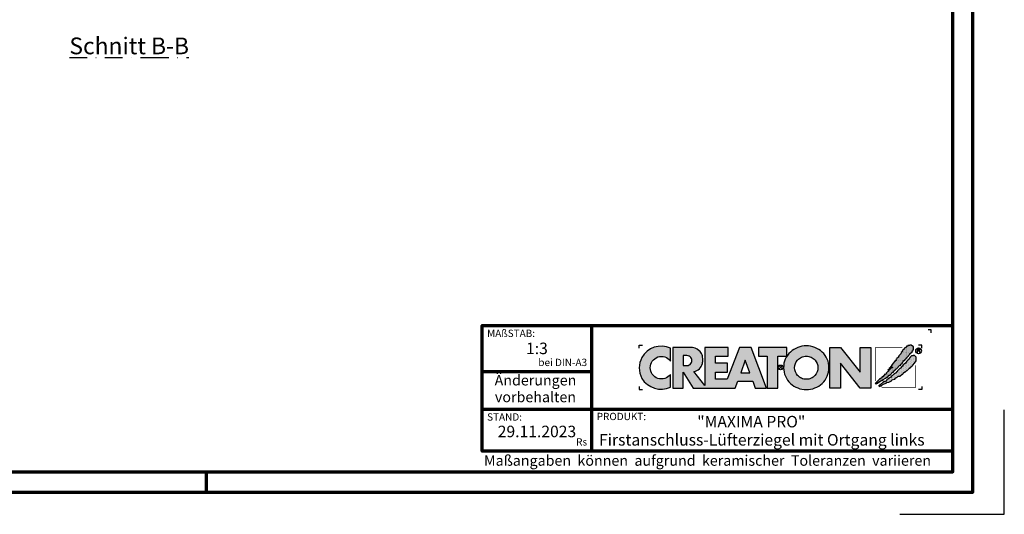
# Model space of a CAD drawing. Units: millimetres. Extents: x -439 to 1238, y -16 to 875.
# Drawn here: x 532 to 1238, y -16 to 339 of the extents above; entities that cross this region are included whole.
import ezdxf
from ezdxf.enums import TextEntityAlignment as Align

# ---------------------------------------------------------------- set-up
doc = ezdxf.new("R2010")
doc.units = ezdxf.units.MM
doc.linetypes.add('STRICHPUNKT', pattern=[25.4, 12.7, -6.35, 0, -6.35])
for name, color, linetype in [('CREATON-Schnitt', 160, 'STRICHPUNKT'), ('CREATON_Logo', 7, 'Continuous'), ('CREATON_Logo Füllung blau', 140, 'Continuous'), ('CREATON_Logo Füllung rot', 10, 'Continuous'), ('CREATON_Logo Rahmen', 7, 'Continuous')]:
    doc.layers.add(name, color=color, linetype=linetype)
doc.layers.add('CREATON_PAPIER', color=4, linetype='Continuous', lineweight=70)
doc.layers.add('CREATON_PAPIER-Dateiname', color=251, linetype='Continuous', lineweight=70)
doc.layers.add('hilfslinie', color=6, linetype='Continuous', plot=False)
doc.styles.add('ARIAL', font='arial.ttf')

# ---------------------------------------------------------------- blocks, each defined once
blk = doc.blocks.new('CREATON_DIN-A3')
blk.add_lwpolyline([(13.00000000000002, 292), (13, 5), (415, 5), (415, 292)], close=True)
at = {"layer": 'CREATON_PAPIER', "color": 2}
blk.add_line((230, 5), (230, 0), dxfattribs=at)
blk.add_lwpolyline([(0, 0), (420, 0), (420, 297), (1.819345455539301e-14, 297)], close=True, dxfattribs=at)
blk = doc.blocks.new('CREATON-Logo_2018', base_point=(0, 8.881784197001252e-16))
at = {"layer": 'CREATON_Logo'}
h = blk.add_hatch(color=0, dxfattribs=at)
edge = h.paths.add_edge_path()
edge.add_arc((-19.03381303713055, -0.1422566458807739), 3.517114010984641, 64.75109654654334, 150.9192176259693)
edge.add_arc((-18.80416596706478, -0.0902616954335782), 3.695877597762478, 153.3547675937694, 206.6452324062306)
edge.add_arc((-18.99017691118955, 0.1894012891933357), 3.670212628211883, 211.8568549262029, 293.3825944773917)
edge.add_line((-17.53358302610885, -3.179395972476097), (-17.53358302610857, -1.141277952765445))
edge.add_arc((-19.01991315977772, 0.0637498043735103), 1.913444318951631, 253.6057498640581, 320.96692426607683, ccw=False)
edge.add_arc((-18.94916867106325, -0.05873691894526001), 1.818792045451014, 109.6230177351527, 250.3769822648474, ccw=False)
edge.add_arc((-19.00545675309679, -0.1186199318542005), 1.857733909644026, 37.59947478727548, 107.3669915752948, ccw=False)
edge.add_line((-17.53358302610917, 1.014853936766007), (-17.53358302610885, 3.038843931009919))
h = blk.add_hatch(color=0, dxfattribs=at)
h.dxf.hatch_style = 1
edge = h.paths.add_edge_path()
edge.add_line((-2.223489111805474, -3.308273004515601), (-4.682209273227727, 3.191778915876562))
edge.add_line((-4.682209273227727, 3.191778915876562), (-6.54023785586935, 3.191778915876562))
edge.add_line((-6.54023785586935, 3.191778915876562), (-8.487459456891457, -1.879515518685788))
edge.add_line((-8.487459456891457, -1.879515518685788), (-10.37113890252328, -1.879515518685788))
edge.add_line((-10.37113890252328, -1.879515518685788), (-10.37113890252328, -0.7561991363935148))
edge.add_line((-10.37113890252328, -0.7561991363935148), (-8.477052610560975, -0.7561991363935148))
edge.add_line((-8.477052610560975, -0.7561991363935148), (-8.477052610560975, 0.6704535502501914))
edge.add_line((-8.477052610560975, 0.6704535502501914), (-10.37113890252328, 0.6704535502501914))
edge.add_line((-10.37113890252328, 0.6704535502501914), (-10.37113890252328, 1.762109640722675))
edge.add_line((-10.37113890252328, 1.762109640722675), (-8.365251866289455, 1.762109640722675))
edge.add_line((-8.365251866289455, 1.762109640722675), (-8.365251866289455, 3.191778915876562))
edge.add_line((-8.365251866289455, 3.191778915876562), (-12.07431144937328, 3.191778915876562))
edge.add_line((-12.07431144937328, 3.191778915876562), (-12.07431144937328, -2.883186695830001))
edge.add_line((-12.07431144937328, -2.883186695830001), (-13.80122487167128, -0.6369084285652589))
edge.add_arc((-14.04862906429293, 0.9743309561559222), 1.630123059588895, 278.7295293886252, 346.9779205637213)
edge.add_arc((-14.62902711380675, 1.210969854539449), 2.251128387760352, 344.437631394649, 360.6862218687588)
edge.add_arc((-14.92921436942427, 1.182389157932507), 2.551758716829551, 1.24719519645554, 18.74510130029237)
edge.add_arc((-13.92984998078457, 1.531640558987813), 1.493198778456596, 18.37780891703691, 48.51033615775043)
edge.add_arc((-14.44546666183174, 0.8321689372520891), 2.360005432313919, 50.38379370187873, 88.95109776855713)
edge.add_line((-14.4022649335443, 3.191778915876562), (-17.17012287596603, 3.191778915876562))
edge.add_line((-17.17012287596603, 3.191778915876562), (-17.17012287596603, -3.308273004515601))
edge.add_line((-17.17012287596603, -3.308273004515601), (-15.49976356868976, -3.308273004515601))
edge.add_line((-15.49976356868976, -3.308273004515601), (-15.49976356868976, -0.7811802078868011))
edge.add_line((-15.49976356868976, -0.7811802078868011), (-13.92454815979706, -3.308273004515601))
edge.add_line((-13.92454815979706, -3.308273004515601), (-7.231086077078832, -3.308273004515601))
edge.add_line((-7.231086077078832, -3.308273004515601), (-6.822041535985814, -2.173007207282036))
edge.add_line((-6.822041535985814, -2.173007207282036), (-4.431415543663778, -2.173007207282036))
edge.add_line((-4.431415543663778, -2.173007207282036), (-4.029559380218664, -3.308273004515601))
edge.add_line((-4.029559380218664, -3.308273004515601), (-2.223489111805474, -3.308273004515601))
edge = h.paths.add_edge_path(flags=16)
edge.add_arc((-15.08901751251575, 1.644707145993284), 1.365743932420399, 268.9330143210604, 284.6982968886385)
edge.add_arc((-14.91746710162222, 1.125749768422876), 0.8209571881353831, 282.3064194040332, 308.1819604688485)
edge.add_arc((-14.97329340648529, 1.091198427617394), 0.8308730210727469, 312.6854949716733, 407.2255188989375)
edge.add_arc((-14.93213185360789, 1.021510502623576), 0.8575854576883944, 52.41309505535241, 77.22420357901457)
edge.add_arc((-15.08447734898825, 0.574796642134427), 1.327862881168024, 75.07535670621775, 91.29337379529242)
edge.add_line((-15.11444949030499, 1.902321218904565), (-15.49976356868976, 1.902321218904565))
edge.add_line((-15.49976356868976, 1.902321218904565), (-15.49976356868976, 0.2792000228156484))
edge.add_line((-15.49976356868976, 0.2792000228156484), (-15.11444949030499, 0.2792000228156484))
h.paths.add_polyline_path([(-6.354339428540875, -0.8749426873217159), (-4.890898449928198, -0.8749426873217159), (-5.616132469090402, 1.173883364981795)], flags=16)
h = blk.add_hatch(color=0, dxfattribs=at)
h.dxf.hatch_style = 1
h.paths.add_polyline_path([(-3.529110440382624, 1.765367480251858), (-2.106837376603547, 1.765367480251858), (-2.106837376603547, -3.308273004515601), (-0.4158015845233329, -3.308273004515601), (-0.4158015845233329, 1.765367480251858), (0.9838027894780055, 1.765367480251858), (0.9838027894780836, 3.191778915876562), (-3.529110440382624, 3.191778915876562)])
h = blk.add_hatch(color=0, dxfattribs=at)
h.dxf.hatch_style = 1
edge = h.paths.add_edge_path()
edge.add_arc((4.094461703950339, -0.2727645025406256), 3.704235788514484, 89.9240035026262, 132.962871857151)
edge.add_arc((3.776547409447335, -0.007628452374325523), 3.293953818684828, 132.0591767028998, 180.811250943404)
edge.add_arc((3.98811671735373, -0.02643506792435102), 3.505303436412614, 180.4549138019041, 226.3806773609797)
edge.add_arc((4.112516884518953, 0.2599359134897665), 3.799958638827107, 228.0017604597311, 269.8018456634117)
edge.add_arc((4.088828077774879, 0.2461806239888746), 3.78619531379505, 270.159604192989, 312.1330631723265)
edge.add_arc((4.221700656713077, -0.02876259310351603), 3.494218570105771, 313.5418998704105, 359.5818092845441)
edge.add_arc((4.383696161706325, -0.02442328745923805), 3.332263626118003, 359.4868702665198, 407.6427020871765)
edge.add_arc((4.104288217010206, -0.2727645025406256), 3.704235788514484, 47.03712814284904, 90.07599649737378)
edge = h.paths.add_edge_path(flags=16)
edge.add_arc((4.110931321548582, -0.07733861733079728), 1.871131056446845, 66.11623905771881, 90.35386881265919, ccw=False)
edge.add_arc((4.042267539963117, -0.163228246267211), 1.977664957004487, 42.572384595546225, 65.3047566076084, ccw=False)
edge.add_arc((4.126284091178896, -0.04032143253421905), 1.832953480122212, -0.43589310372868795, 41.51976726184961, ccw=False)
edge.add_arc((3.906966766301043, 0.04735889474088562), 2.054732429318175, 319.6409346302836, 357.16505507021077, ccw=False)
edge.add_arc((4.076394679373924, -0.07199385459967655), 1.848433535453149, 295.37483956299855, 319.05909787154326, ccw=False)
edge.add_arc((4.110931321548582, -0.03119335514077548), 1.871131056446845, 269.6461311873408, 293.8837609422812, ccw=False)
edge.add_arc((4.087818599411962, -0.03119335514077548), 1.871131056446845, 246.11623905771881, 270.3538688126592, ccw=False)
edge.add_arc((4.190821859025876, 0.04992972263366013), 1.987958174849459, 222.11497453436, 244.3481201758008, ccw=False)
edge.add_arc((4.200939090917879, -0.0005498176872055227), 1.962109122374819, 181.5687681660111, 220.8232828526124, ccw=False)
edge.add_arc((4.072465829781649, -0.04032143253421905), 1.832953480122212, 138.4802327381504, 180.4358931037287, ccw=False)
edge.add_arc((4.156482380997428, -0.163228246267211), 1.977664957004487, 114.6952433923916, 137.4276154044538, ccw=False)
edge.add_arc((4.087818599411962, -0.07733861733079728), 1.871131056446845, 89.64613118734081, 113.88376094228121, ccw=False)
blk.add_hatch(color=0, dxfattribs=at).paths.add_polyline_path([(9.555831094184867, -3.308273004515601), (7.851803346255309, -3.308273004515601), (7.851803346255309, 3.191778915876562), (9.571780046830572, 3.191778915876562), (12.66898947098935, -0.7892491008560212), (12.66898947098935, 3.191778915876562), (14.35705908980754, 3.191778915876562), (14.35705908980754, -3.308273004515601), (12.67422914906766, -3.308273004515601), (9.555831094184867, 0.6786824996357597)])
h = blk.add_hatch(dxfattribs=at)
h.set_pattern_fill('DOTS', color=256, scale=2.385094429025925, angle=90)
h.set_pattern_definition([(90, (-8.234136220908134, -10.02642171035409), (-0.1490684018141203, 0.07453420090706019), [0, -0.1490684018141203])])
h.paths.add_polyline_path([(15.12150925884573, -2.521616615355927), (15.15488512893361, -2.643935078310743), (15.25501036664474, -2.632815286637448), (15.27726015585258, -2.543856198702424), (15.34401070975223, -2.566096536598006), (15.37738657983986, -2.510496823682682), (15.52201258224281, -2.510496823682682), (15.52201258224281, -2.410417944074569), (15.70001326845757, -2.410417944074569), (15.70001326845757, -2.265859897773519), (15.82238948165261, -2.265859897773519), (16.15614106487422, -2.043462555210634), (16.34526783196874, -2.043462555210634), (16.34526783196874, -1.910024300582786), (16.70127039067404, -1.720986333039614), (16.92377184158033, -1.55418870339206), (17.02389707929171, -1.55418870339206), (17.31314908409762, -1.220592689547824), (17.39102453260096, -1.220592689547824), (17.4800248757084, -1.1316336016128), (17.55790032421179, -1.120513809939591), (17.60240108890331, -1.009315138658191), (17.73590219670236, -0.9425963886189548), (17.76927688051413, -0.820277171115019), (17.94727875300472, -0.753558421075776), (18.00290441230039, -0.753558421075776), (18.00290441230039, -0.63123995812101), (18.20315488772295, -0.4533217822510407), (18.25878054701845, -0.3532429026428074), (18.35890578472983, -0.3532429026428074), (18.35890578472983, -0.242044231361457), (18.45903220871691, -0.242044231361457), (18.9930354536371, 0.3250681621696545), (19.09316069134832, 0.3139483704963668), (19.13766145603984, 0.4029074584314758), (19.14878635064399, 0.4918665463664569), (19.40466367163791, 0.736503472275662), (19.40466367163791, 0.8143427685374478), (19.52703869855717, 0.9477810231652954), (19.59378925245653, 0.9255414398188053), (19.60491414706047, 1.081219277793186), (19.68279078183987, 1.081219277793186), (19.8607914680546, 1.2257773240942), (19.8496665734507, 1.292496828682862), (19.927542021954, 1.292496828682862), (19.96091670576578, 1.3814559166178), (20.04991823514911, 1.392575708291095), (20.06104312975305, 1.53713375459211), (20.1500434728605, 1.53713375459211), (20.16116836746448, 1.603853259180515), (20.35029513455891, 1.80401026384789), (20.42817058306229, 1.826250601743436), (20.45042037227013, 1.959688856371248), (20.60617126927702, 2.104246902672299), (20.60617126927702, 2.215445573953866), (20.68404671778053, 2.215445573953866), (20.79529803637153, 2.259924740646647), (20.79529803637153, 2.348883828581717), (21.00667459267405, 2.526802004451643), (21.00667459267405, 2.693599634099155), (21.10679983038527, 2.682479842425949), (21.10679983038527, 2.782558722034183), (21.16242548968098, 2.782558722034183), (21.16242548968098, 3.29407215719909), (20.7841731417676, 3.527589291435175), (20.60617126927702, 3.527589291435175), (20.60617126927702, 3.460870541395896), (20.39479471297462, 3.460870541395896), (20.35029513455891, 3.460870541395896), (20.2724196860554, 3.460870541395896), (20.2724196860554, 3.383031245134117), (20.10554270816877, 3.383031245134117), (20.10554270816877, 3.316311740545541), (19.99429257585365, 3.316311740545541), (19.99429257585365, 3.216233615486566), (19.90529223274617, 3.138394319224951), (19.80516580875897, 3.138394319224951), (19.68279078183987, 3.004956064596894), (19.70504057104771, 2.927116768335279), (19.38241269615418, 2.626880129510583), (19.42691346084579, 2.549041587798059), (19.23778669375131, 2.360003620254965), (19.22666179914737, 2.271044532319849), (19.15991124524793, 2.237685157300359), (19.17103732612768, 2.148726069365332), (18.82615966202627, 1.859609976763136), (18.85953434583805, 1.77065088882807), (18.78165889733454, 1.737291513808533), (18.78165889733454, 1.648332425873467), (18.50353178713275, 1.403695499964177), (18.48128199792491, 1.303616620356029), (18.38115676021353, 1.24801690744074), (18.40340654942144, 1.114578652812885), (18.28103033622633, 1.092339069466395), (18.25878054701845, 0.9700206065118353), (18.19202999311905, 0.9144216481455958), (18.08077986080373, 0.9589008148385476), (18.10302965001161, 0.8143427685374478), (17.96952854221276, 0.7142638889292146), (17.96952854221276, 0.6475443843405957), (17.91390288291709, 0.6364245926675567), (17.88052819910531, 0.4918665463664569), (17.76927688051413, 0.5252259213859931), (17.7581519859102, 0.3695480834117761), (17.66915164280296, 0.3250681621696545), (17.65802674819898, 0.2583494121303334), (17.49115095658816, 0.08043123626039961), (17.52452564039997, 0.002592694547755237), (17.3242739787016, -0.1642056896489335), (17.33539887330545, -0.2309244396881622), (17.09064763319112, -0.4310821989045861), (17.16852308169467, -0.4422019905777956), (17.31314908409762, -0.3310033192964807), (17.35764984878918, -0.242044231361457), (17.44665019189646, -0.1753254813221288), (17.56902640509153, -0.1308455600800995), (17.61352598350725, -0.1197257684068473), (17.62465087811119, 0.04707186124074259), (17.80374479860662, 0.08267390496562133), (17.82532332610086, -0.0296461006684039), (17.64690185359509, -0.1419661063024291), (17.1796479762986, -0.5756402452056433), (17.1796479762986, -0.6757191248139618), (17.07952273858722, -0.6645993331407096), (16.83477149847305, -0.931475842396412), (16.85702128768089, -1.020434930331443), (16.73464507448586, -1.064914851573522), (16.6901454960701, -1.042674513677897), (16.27851727806917, -1.498588990476729), (16.16726595947816, -1.476349407130239), (16.16726595947816, -1.587548078411838), (16.06714072176677, -1.598667870085047), (16.06714072176677, -1.720986333039614), (15.96701548405539, -1.720986333039614), (15.86688906006836, -1.821065212647762), (15.77788871696088, -1.821065212647762), (15.78901361156482, -1.921144092256031), (15.70001326845757, -1.932263883929276), (15.41076126365167, -2.232500522753813), (15.42188615825557, -2.310339064466258), (15.32176092054435, -2.321458856139496), (15.13263415344988, -2.499377032009643), (15.15488512893361, -2.610575703291)])
h = blk.add_hatch(dxfattribs=at)
h.set_pattern_fill('DOTS', color=256, scale=4.443037974683544, angle=90)
h.set_pattern_definition([(90, (-8.234136220908134, -10.02642171035409), (-0.2776898734177215, 0.1388449367088608), [0, -0.2776898734177215])])
h.paths.add_polyline_path([(15.71405333790953, -2.859004244929177), (15.70292844330563, -3.025801874576724), (15.88093031579621, -2.981322707883773), (15.92542989421192, -2.936843541190991), (16.05893100201094, -2.925723749517711), (16.14793134511842, -2.814525078236183), (16.50393390382373, -2.636606902366249), (16.84881156792509, -2.514288439411696), (16.9155621218245, -2.414209559803377), (17.2715646805298, -2.369730393110596), (17.64981702844314, -2.147333050547718), (17.70544268773865, -2.002775004246618), (18.19494516796715, -1.869335995069515), (18.37294704045773, -1.680298782075591), (18.53982283206856, -1.635818860833591), (18.74007449376697, -1.424542064493049), (19.0070755230891, -1.391181934924179), (19.3519531871905, -1.079826258975568), (19.48545429498952, -1.057585921079986), (19.51882897880129, -0.9352674581253835), (19.81920706448698, -0.7128701155624624), (19.91933230219821, -0.7239899072357572), (20.09733298841288, -0.5127131108952154), (20.18633451779623, -0.5127131108952154), (20.219709201608, -0.3903946479406057), (20.28645975550761, -0.3903946479406057), (20.55346197110547, -0.1123975924624103), (20.66471210342075, -0.1123975924624103), (20.66471210342075, -0.01231871285433339), (20.98733997831432, 0.2323182130550778), (21.05408934593791, 0.3657564676829326), (21.35446743162352, 0.6771128981806287), (21.58809377713375, 1.066307870391133), (21.58809377713375, 1.644540810144453), (21.32109156153593, 1.900297527727152), (21.14309087532117, 1.900297527727152), (21.09859011062943, 1.83357877768788), (20.85383887051526, 1.855818361034129), (20.65358720881685, 1.611181435124959), (20.46446044172233, 1.388784092562081), (20.47558652260217, 1.310944796300302), (20.31983443931934, 1.221985708365357), (20.10845906929272, 0.9884685741293184), (19.88595643211058, 0.6882326898539093), (19.68570595668793, 0.5214343056572277), (19.55220484888896, 0.3991158427024191), (19.41870374108995, 0.2211984213818328), (19.41870374108995, 0.1433591251200044), (19.29632752789504, 0.1322393334468019), (19.10720194707621, -0.1235173841356909), (19.07382607698855, -0.1902368887241819), (19.01820160396889, -0.201356680397434), (18.63994806977986, -0.5571922775881601), (18.58432359676008, -0.7017503238892102), (18.45082248896124, -0.7795896201510386), (18.41744661887344, -0.7573500368045911), (18.39519682966557, -0.8574289164126965), (18.21719614345084, -1.00198696271396), (18.10594482485987, -1.013106754386999), (18.01694448175243, -1.11318563399531), (18.01694448175243, -1.202144721930341), (17.95019392785298, -1.202144721930341), (17.7610671607583, -1.368942351577767), (17.63869213383925, -1.457901439512791), (17.62756723923527, -1.557980319120904), (17.5608166853357, -1.591339694140603), (17.47181515595257, -1.580219902467358), (17.29381446973788, -1.73589774044166), (17.10468770264332, -1.891576332965296), (17.03793714874375, -1.980534666351072), (16.97118778112016, -1.958295083004582), (16.65968480083062, -2.280771305175572), (16.57068445772313, -2.258531721829111), (16.31480832300506, -2.436449143149868), (16.22580679362176, -2.458689481045449), (16.09230687209857, -2.647726694039501), (16.01443023731937, -2.647726694039501), (15.81417976189681, -2.859004244929177), (15.71405333790953, -2.847884453255925), (15.72517823251351, -2.981322707883773)])
at = {"layer": 'CREATON_Logo Füllung blau'}
blk.add_hatch(color=256, dxfattribs=at).paths.add_polyline_path([(15.12150925884573, -2.521616615355927), (15.15488512893361, -2.643935078310736), (15.25501036664474, -2.632815286637448), (15.27726015585258, -2.543856198702424), (15.34401070975223, -2.566096536598006), (15.37738657983986, -2.510496823682682), (15.52201258224281, -2.510496823682682), (15.52201258224281, -2.410417944074569), (15.70001326845757, -2.410417944074569), (15.70001326845757, -2.265859897773519), (15.82238948165261, -2.265859897773519), (16.15614106487422, -2.043462555210634), (16.34526783196874, -2.043462555210634), (16.34526783196874, -1.910024300582786), (16.70127039067404, -1.720986333039614), (16.92377184158033, -1.55418870339206), (17.02389707929171, -1.55418870339206), (17.31314908409762, -1.220592689547824), (17.39102453260096, -1.220592689547824), (17.4800248757084, -1.1316336016128), (17.55790032421179, -1.120513809939591), (17.60240108890331, -1.009315138658191), (17.73590219670236, -0.9425963886189548), (17.76927688051413, -0.820277171115019), (17.94727875300472, -0.753558421075776), (18.00290441230039, -0.753558421075776), (18.00290441230039, -0.63123995812101), (18.20315488772295, -0.4533217822510407), (18.25878054701845, -0.3532429026428074), (18.35890578472983, -0.3532429026428074), (18.35890578472983, -0.242044231361457), (18.45903220871691, -0.242044231361457), (18.9930354536371, 0.3250681621696545), (19.09316069134832, 0.3139483704963668), (19.13766145603984, 0.4029074584314758), (19.14878635064399, 0.4918665463664569), (19.40466367163791, 0.736503472275662), (19.40466367163791, 0.8143427685374478), (19.52703869855717, 0.9477810231652954), (19.59378925245653, 0.9255414398188053), (19.60491414706047, 1.081219277793186), (19.68279078183987, 1.081219277793186), (19.8607914680546, 1.2257773240942), (19.8496665734507, 1.292496828682862), (19.927542021954, 1.292496828682862), (19.96091670576578, 1.3814559166178), (20.04991823514911, 1.392575708291095), (20.06104312975305, 1.53713375459211), (20.1500434728605, 1.53713375459211), (20.16116836746448, 1.603853259180515), (20.35029513455891, 1.80401026384789), (20.42817058306229, 1.826250601743436), (20.45042037227013, 1.959688856371248), (20.60617126927702, 2.104246902672299), (20.60617126927702, 2.215445573953866), (20.68404671778053, 2.215445573953866), (20.79529803637153, 2.259924740646647), (20.79529803637153, 2.348883828581713), (21.00667459267405, 2.526802004451643), (21.00667459267405, 2.693599634099155), (21.10679983038527, 2.682479842425949), (21.10679983038527, 2.782558722034183), (21.16242548968098, 2.782558722034183), (21.16242548968098, 3.29407215719909), (20.7841731417676, 3.527589291435175), (20.60617126927702, 3.527589291435175), (20.60617126927702, 3.460870541395896), (20.39479471297462, 3.460870541395896), (20.35029513455891, 3.460870541395896), (20.2724196860554, 3.460870541395896), (20.2724196860554, 3.383031245134117), (20.10554270816877, 3.383031245134117), (20.10554270816877, 3.316311740545541), (19.99429257585365, 3.316311740545541), (19.99429257585365, 3.216233615486566), (19.90529223274617, 3.138394319224951), (19.80516580875897, 3.138394319224951), (19.68279078183987, 3.004956064596894), (19.70504057104771, 2.927116768335279), (19.38241269615418, 2.626880129510583), (19.42691346084579, 2.549041587798059), (19.23778669375131, 2.360003620254962), (19.22666179914737, 2.271044532319849), (19.15991124524793, 2.237685157300359), (19.17103732612768, 2.148726069365332), (18.82615966202627, 1.859609976763136), (18.85953434583805, 1.77065088882807), (18.78165889733454, 1.737291513808533), (18.78165889733454, 1.648332425873467), (18.50353178713275, 1.403695499964177), (18.48128199792491, 1.303616620356029), (18.38115676021353, 1.24801690744074), (18.40340654942144, 1.114578652812885), (18.28103033622633, 1.092339069466395), (18.25878054701845, 0.9700206065118353), (18.19202999311905, 0.9144216481455958), (18.08077986080373, 0.9589008148385476), (18.10302965001161, 0.8143427685374478), (17.96952854221276, 0.7142638889292146), (17.96952854221276, 0.6475443843405957), (17.91390288291709, 0.6364245926675567), (17.88052819910531, 0.4918665463664569), (17.76927688051413, 0.5252259213859931), (17.7581519859102, 0.3695480834117761), (17.66915164280296, 0.3250681621696545), (17.65802674819898, 0.2583494121303334), (17.49115095658816, 0.08043123626039961), (17.52452564039997, 0.002592694547755237), (17.3242739787016, -0.1642056896489335), (17.33539887330545, -0.2309244396881622), (17.09064763319112, -0.4310821989045861), (17.16852308169467, -0.4422019905777956), (17.31314908409762, -0.3310033192964807), (17.35764984878918, -0.242044231361457), (17.44665019189646, -0.1753254813221288), (17.56902640509153, -0.1308455600800995), (17.61352598350725, -0.1197257684068473), (17.62465087811119, 0.04707186124074259), (17.80374479860662, 0.08267390496562133), (17.82532332610086, -0.0296461006684039), (17.64690185359509, -0.1419661063024291), (17.1796479762986, -0.5756402452056433), (17.1796479762986, -0.6757191248139618), (17.07952273858722, -0.6645993331407096), (16.83477149847305, -0.931475842396412), (16.85702128768089, -1.020434930331443), (16.73464507448586, -1.064914851573522), (16.6901454960701, -1.042674513677897), (16.27851727806917, -1.498588990476729), (16.16726595947816, -1.476349407130239), (16.16726595947816, -1.587548078411838), (16.06714072176677, -1.598667870085047), (16.06714072176677, -1.720986333039614), (15.96701548405539, -1.720986333039614), (15.86688906006836, -1.821065212647762), (15.77788871696088, -1.821065212647762), (15.78901361156482, -1.921144092256031), (15.70001326845757, -1.932263883929276), (15.41076126365167, -2.232500522753813), (15.42188615825557, -2.310339064466258), (15.32176092054435, -2.32145885613951), (15.13263415344988, -2.499377032009643), (15.15488512893361, -2.610575703290993)])
at = {"layer": 'CREATON_Logo Füllung rot'}
blk.add_hatch(color=256, dxfattribs=at).paths.add_polyline_path([(15.71405333790953, -2.859004244929177), (15.70292844330563, -3.025801874576724), (15.88093031579621, -2.98132270788378), (15.92542989421192, -2.936843541190991), (16.05893100201094, -2.925723749517711), (16.14793134511842, -2.814525078236183), (16.50393390382373, -2.636606902366249), (16.84881156792509, -2.514288439411696), (16.9155621218245, -2.414209559803377), (17.2715646805298, -2.369730393110596), (17.64981702844314, -2.147333050547718), (17.70544268773865, -2.002775004246618), (18.19494516796715, -1.869335995069515), (18.37294704045773, -1.680298782075591), (18.53982283206856, -1.635818860833591), (18.74007449376697, -1.424542064493049), (19.0070755230891, -1.391181934924179), (19.3519531871905, -1.079826258975568), (19.48545429498952, -1.057585921079986), (19.51882897880129, -0.9352674581253835), (19.81920706448698, -0.7128701155624624), (19.91933230219821, -0.7239899072357572), (20.09733298841288, -0.5127131108952154), (20.18633451779623, -0.5127131108952154), (20.219709201608, -0.3903946479406057), (20.28645975550761, -0.3903946479406057), (20.55346197110547, -0.1123975924624103), (20.66471210342075, -0.1123975924624103), (20.66471210342075, -0.01231871285433339), (20.98733997831432, 0.2323182130550778), (21.05408934593791, 0.3657564676829326), (21.35446743162352, 0.6771128981806287), (21.58809377713375, 1.066307870391133), (21.58809377713375, 1.644540810144453), (21.32109156153593, 1.900297527727152), (21.14309087532117, 1.900297527727152), (21.09859011062943, 1.83357877768788), (20.85383887051526, 1.855818361034129), (20.65358720881685, 1.611181435124959), (20.46446044172233, 1.388784092562081), (20.47558652260217, 1.310944796300302), (20.31983443931934, 1.221985708365357), (20.10845906929272, 0.9884685741293184), (19.88595643211058, 0.6882326898539093), (19.68570595668793, 0.5214343056572277), (19.55220484888896, 0.3991158427024191), (19.41870374108995, 0.2211984213818328), (19.41870374108995, 0.1433591251200044), (19.29632752789504, 0.1322393334468019), (19.10720194707621, -0.1235173841356909), (19.07382607698855, -0.1902368887241819), (19.01820160396889, -0.201356680397434), (18.63994806977986, -0.5571922775881601), (18.58432359676008, -0.7017503238892102), (18.45082248896124, -0.7795896201510386), (18.41744661887344, -0.7573500368045911), (18.39519682966557, -0.8574289164126965), (18.21719614345084, -1.00198696271396), (18.10594482485987, -1.013106754386999), (18.01694448175243, -1.11318563399531), (18.01694448175243, -1.202144721930341), (17.95019392785298, -1.202144721930341), (17.7610671607583, -1.368942351577767), (17.63869213383925, -1.457901439512791), (17.62756723923527, -1.557980319120904), (17.5608166853357, -1.591339694140603), (17.47181515595257, -1.580219902467358), (17.29381446973788, -1.73589774044166), (17.10468770264332, -1.89157633296531), (17.03793714874375, -1.980534666351072), (16.97118778112016, -1.958295083004582), (16.65968480083062, -2.280771305175565), (16.57068445772313, -2.258531721829111), (16.31480832300506, -2.436449143149868), (16.22580679362176, -2.458689481045449), (16.09230687209857, -2.647726694039501), (16.01443023731937, -2.647726694039501), (15.81417976189681, -2.859004244929177), (15.71405333790953, -2.847884453255925), (15.72517823251351, -2.98132270788378)])
at = {"layer": 'CREATON_Logo', "color": 3, "const_width": 0.1}
for points in [[(19.41297684912567, 3.130246672404401), (15.11398012806856, 3.130246672404401), (15.11398012806856, -2.186952476514615)], [(21.46996131362039, 0.3014485388941255), (21.46996131362039, -3.24480457094901), (16.10298970604427, -3.24480457094901)]]:
    blk.add_lwpolyline(points, dxfattribs=at)
at = {"layer": 'CREATON_Logo'}
for points in [[(15.12150925884573, -2.521616615355927), (15.15488512893361, -2.643935078310743), (15.25501036664474, -2.632815286637448), (15.27726015585258, -2.543856198702424), (15.34401070975223, -2.566096536598006), (15.37738657983986, -2.510496823682682), (15.52201258224281, -2.510496823682682), (15.52201258224281, -2.410417944074569), (15.70001326845757, -2.410417944074569), (15.70001326845757, -2.265859897773519), (15.82238948165261, -2.265859897773519), (16.15614106487422, -2.043462555210634), (16.34526783196874, -2.043462555210634), (16.34526783196874, -1.910024300582786), (16.70127039067404, -1.720986333039614), (16.92377184158033, -1.55418870339206), (17.02389707929171, -1.55418870339206), (17.31314908409762, -1.220592689547824), (17.39102453260096, -1.220592689547824), (17.4800248757084, -1.1316336016128), (17.55790032421179, -1.120513809939591), (17.60240108890331, -1.009315138658191), (17.73590219670236, -0.9425963886189548), (17.76927688051413, -0.820277171115019), (17.94727875300472, -0.753558421075776), (18.00290441230039, -0.753558421075776), (18.00290441230039, -0.63123995812101), (18.20315488772295, -0.4533217822510407), (18.25878054701845, -0.3532429026428074), (18.35890578472983, -0.3532429026428074), (18.35890578472983, -0.242044231361457), (18.45903220871691, -0.242044231361457), (18.9930354536371, 0.3250681621696545), (19.09316069134832, 0.3139483704963668), (19.13766145603984, 0.4029074584314758), (19.14878635064399, 0.4918665463664569), (19.40466367163791, 0.736503472275662), (19.40466367163791, 0.8143427685374478), (19.52703869855717, 0.9477810231652954), (19.59378925245653, 0.9255414398188053), (19.60491414706047, 1.081219277793186), (19.68279078183987, 1.081219277793186), (19.8607914680546, 1.2257773240942), (19.8496665734507, 1.292496828682862), (19.927542021954, 1.292496828682862), (19.96091670576578, 1.3814559166178), (20.04991823514911, 1.392575708291095), (20.06104312975305, 1.53713375459211), (20.1500434728605, 1.53713375459211), (20.16116836746448, 1.603853259180515), (20.35029513455891, 1.80401026384789), (20.42817058306229, 1.826250601743436), (20.45042037227013, 1.959688856371248), (20.60617126927702, 2.104246902672299), (20.60617126927702, 2.215445573953866), (20.68404671778053, 2.215445573953866), (20.79529803637153, 2.259924740646647), (20.79529803637153, 2.348883828581717), (21.00667459267405, 2.526802004451643), (21.00667459267405, 2.693599634099155), (21.10679983038527, 2.682479842425949), (21.10679983038527, 2.782558722034183), (21.16242548968098, 2.782558722034183), (21.16242548968098, 3.29407215719909), (20.7841731417676, 3.527589291435175), (20.60617126927702, 3.527589291435175), (20.60617126927702, 3.460870541395896), (20.39479471297462, 3.460870541395896), (20.35029513455891, 3.460870541395896), (20.2724196860554, 3.460870541395896), (20.2724196860554, 3.383031245134117), (20.10554270816877, 3.383031245134117), (20.10554270816877, 3.316311740545541), (19.99429257585365, 3.316311740545541), (19.99429257585365, 3.216233615486566), (19.90529223274617, 3.138394319224951), (19.80516580875897, 3.138394319224951), (19.68279078183987, 3.004956064596894), (19.70504057104771, 2.927116768335279), (19.38241269615418, 2.626880129510583), (19.42691346084579, 2.549041587798059), (19.23778669375131, 2.360003620254965), (19.22666179914737, 2.271044532319849), (19.15991124524793, 2.237685157300359), (19.17103732612768, 2.148726069365332), (18.82615966202627, 1.859609976763136), (18.85953434583805, 1.77065088882807), (18.78165889733454, 1.737291513808533), (18.78165889733454, 1.648332425873467), (18.50353178713275, 1.403695499964177), (18.48128199792491, 1.303616620356029), (18.38115676021353, 1.24801690744074), (18.40340654942144, 1.114578652812885), (18.28103033622633, 1.092339069466395), (18.25878054701845, 0.9700206065118353), (18.19202999311905, 0.9144216481455958), (18.08077986080373, 0.9589008148385476), (18.10302965001161, 0.8143427685374478), (17.96952854221276, 0.7142638889292146), (17.96952854221276, 0.6475443843405957), (17.91390288291709, 0.6364245926675567), (17.88052819910531, 0.4918665463664569), (17.76927688051413, 0.5252259213859931), (17.7581519859102, 0.3695480834117761), (17.66915164280296, 0.3250681621696545), (17.65802674819898, 0.2583494121303334), (17.49115095658816, 0.08043123626039961), (17.52452564039997, 0.002592694547755237), (17.3242739787016, -0.1642056896489335), (17.33539887330545, -0.2309244396881622), (17.09064763319112, -0.4310821989045861), (17.16852308169467, -0.4422019905777956), (17.31314908409762, -0.3310033192964807), (17.35764984878918, -0.242044231361457), (17.44665019189646, -0.1753254813221288), (17.56902640509153, -0.1308455600800995), (17.61352598350725, -0.1197257684068473), (17.62465087811119, 0.04707186124074259), (17.80374479860662, 0.08267390496562133), (17.82532332610086, -0.0296461006684039), (17.64690185359509, -0.1419661063024291), (17.1796479762986, -0.5756402452056433), (17.1796479762986, -0.6757191248139618), (17.07952273858722, -0.6645993331407096), (16.83477149847305, -0.931475842396412), (16.85702128768089, -1.020434930331443), (16.73464507448586, -1.064914851573522), (16.6901454960701, -1.042674513677897), (16.27851727806917, -1.498588990476729), (16.16726595947816, -1.476349407130239), (16.16726595947816, -1.587548078411838), (16.06714072176677, -1.598667870085047), (16.06714072176677, -1.720986333039614), (15.96701548405539, -1.720986333039614), (15.86688906006836, -1.821065212647762), (15.77788871696088, -1.821065212647762), (15.78901361156482, -1.921144092256031), (15.70001326845757, -1.932263883929276), (15.41076126365167, -2.232500522753813), (15.42188615825557, -2.310339064466258), (15.32176092054435, -2.321458856139496), (15.13263415344988, -2.499377032009643), (15.15488512893361, -2.610575703291)], [(15.71405333790953, -2.859004244929177), (15.70292844330563, -3.025801874576724), (15.88093031579621, -2.981322707883773), (15.92542989421192, -2.936843541190991), (16.05893100201094, -2.925723749517711), (16.14793134511842, -2.814525078236183), (16.50393390382373, -2.636606902366249), (16.84881156792509, -2.514288439411696), (16.9155621218245, -2.414209559803377), (17.2715646805298, -2.369730393110596), (17.64981702844314, -2.147333050547718), (17.70544268773865, -2.002775004246618), (18.19494516796715, -1.869335995069515), (18.37294704045773, -1.680298782075591), (18.53982283206856, -1.635818860833591), (18.74007449376697, -1.424542064493049), (19.0070755230891, -1.391181934924179), (19.3519531871905, -1.079826258975568), (19.48545429498952, -1.057585921079986), (19.51882897880129, -0.9352674581253835), (19.81920706448698, -0.7128701155624624), (19.91933230219821, -0.7239899072357572), (20.09733298841288, -0.5127131108952154), (20.18633451779623, -0.5127131108952154), (20.219709201608, -0.3903946479406057), (20.28645975550761, -0.3903946479406057), (20.55346197110547, -0.1123975924624103), (20.66471210342075, -0.1123975924624103), (20.66471210342075, -0.01231871285433339), (20.98733997831432, 0.2323182130550778), (21.05408934593791, 0.3657564676829326), (21.35446743162352, 0.6771128981806287), (21.58809377713375, 1.066307870391133), (21.58809377713375, 1.644540810144453), (21.32109156153593, 1.900297527727152), (21.14309087532117, 1.900297527727152), (21.09859011062943, 1.83357877768788), (20.85383887051526, 1.855818361034129), (20.65358720881685, 1.611181435124959), (20.46446044172233, 1.388784092562081), (20.47558652260217, 1.310944796300302), (20.31983443931934, 1.221985708365357), (20.10845906929272, 0.9884685741293184), (19.88595643211058, 0.6882326898539093), (19.68570595668793, 0.5214343056572277), (19.55220484888896, 0.3991158427024191), (19.41870374108995, 0.2211984213818328), (19.41870374108995, 0.1433591251200044), (19.29632752789504, 0.1322393334468019), (19.10720194707621, -0.1235173841356909), (19.07382607698855, -0.1902368887241819), (19.01820160396889, -0.201356680397434), (18.63994806977986, -0.5571922775881601), (18.58432359676008, -0.7017503238892102), (18.45082248896124, -0.7795896201510386), (18.41744661887344, -0.7573500368045911), (18.39519682966557, -0.8574289164126965), (18.21719614345084, -1.00198696271396), (18.10594482485987, -1.013106754386999), (18.01694448175243, -1.11318563399531), (18.01694448175243, -1.202144721930341), (17.95019392785298, -1.202144721930341), (17.7610671607583, -1.368942351577767), (17.63869213383925, -1.457901439512791), (17.62756723923527, -1.557980319120904), (17.5608166853357, -1.591339694140603), (17.47181515595257, -1.580219902467358), (17.29381446973788, -1.73589774044166), (17.10468770264332, -1.891576332965296), (17.03793714874375, -1.980534666351072), (16.97118778112016, -1.958295083004582), (16.65968480083062, -2.280771305175572), (16.57068445772313, -2.258531721829111), (16.31480832300506, -2.436449143149868), (16.22580679362176, -2.458689481045449), (16.09230687209857, -2.647726694039501), (16.01443023731937, -2.647726694039501), (15.81417976189681, -2.859004244929177), (15.71405333790953, -2.847884453255925), (15.72517823251351, -2.981322707883773)]]:
    blk.add_lwpolyline(points, close=True, dxfattribs=at)
at = {"layer": 'CREATON_Logo', "color": 1}
blk.add_lwpolyline([(21.83982613789334, 2.392818210015041), (21.83982613789334, 2.887295999747853), (22.09893747230058, 2.887295999747853, -0.4390240729005881), (22.18580297934639, 2.800380522041846), (22.18580297934639, 2.781868173224294), (22.18580297934639, 2.763355824406742, -0.4124848459096685), (22.09893747230058, 2.676440346700734), (21.83982613789334, 2.676440346700734), (22.00116155504426, 2.676440346700734), (22.17733977576916, 2.38200916367206)], format="xyb", dxfattribs=at)
blk.add_circle((21.99332742449717, 2.642513427428821), 0.4648779367813562, dxfattribs=at)
at = {"layer": 'CREATON_Logo Füllung blau'}
blk.add_lwpolyline([(15.12150925884573, -2.521616615355927), (15.15488512893361, -2.643935078310736), (15.25501036664474, -2.632815286637448), (15.27726015585258, -2.543856198702424), (15.34401070975223, -2.566096536598006), (15.37738657983986, -2.510496823682682), (15.52201258224281, -2.510496823682682), (15.52201258224281, -2.410417944074569), (15.70001326845757, -2.410417944074569), (15.70001326845757, -2.265859897773519), (15.82238948165261, -2.265859897773519), (16.15614106487422, -2.043462555210634), (16.34526783196874, -2.043462555210634), (16.34526783196874, -1.910024300582786), (16.70127039067404, -1.720986333039614), (16.92377184158033, -1.55418870339206), (17.02389707929171, -1.55418870339206), (17.31314908409762, -1.220592689547824), (17.39102453260096, -1.220592689547824), (17.4800248757084, -1.1316336016128), (17.55790032421179, -1.120513809939591), (17.60240108890331, -1.009315138658191), (17.73590219670236, -0.9425963886189548), (17.76927688051413, -0.820277171115019), (17.94727875300472, -0.753558421075776), (18.00290441230039, -0.753558421075776), (18.00290441230039, -0.63123995812101), (18.20315488772295, -0.4533217822510407), (18.25878054701845, -0.3532429026428074), (18.35890578472983, -0.3532429026428074), (18.35890578472983, -0.242044231361457), (18.45903220871691, -0.242044231361457), (18.9930354536371, 0.3250681621696545), (19.09316069134832, 0.3139483704963668), (19.13766145603984, 0.4029074584314758), (19.14878635064399, 0.4918665463664569), (19.40466367163791, 0.736503472275662), (19.40466367163791, 0.8143427685374478), (19.52703869855717, 0.9477810231652954), (19.59378925245653, 0.9255414398188053), (19.60491414706047, 1.081219277793186), (19.68279078183987, 1.081219277793186), (19.8607914680546, 1.2257773240942), (19.8496665734507, 1.292496828682862), (19.927542021954, 1.292496828682862), (19.96091670576578, 1.3814559166178), (20.04991823514911, 1.392575708291095), (20.06104312975305, 1.53713375459211), (20.1500434728605, 1.53713375459211), (20.16116836746448, 1.603853259180515), (20.35029513455891, 1.80401026384789), (20.42817058306229, 1.826250601743436), (20.45042037227013, 1.959688856371248), (20.60617126927702, 2.104246902672299), (20.60617126927702, 2.215445573953866), (20.68404671778053, 2.215445573953866), (20.79529803637153, 2.259924740646647), (20.79529803637153, 2.348883828581713), (21.00667459267405, 2.526802004451643), (21.00667459267405, 2.693599634099155), (21.10679983038527, 2.682479842425949), (21.10679983038527, 2.782558722034183), (21.16242548968098, 2.782558722034183), (21.16242548968098, 3.29407215719909), (20.7841731417676, 3.527589291435175), (20.60617126927702, 3.527589291435175), (20.60617126927702, 3.460870541395896), (20.39479471297462, 3.460870541395896), (20.35029513455891, 3.460870541395896), (20.2724196860554, 3.460870541395896), (20.2724196860554, 3.383031245134117), (20.10554270816877, 3.383031245134117), (20.10554270816877, 3.316311740545541), (19.99429257585365, 3.316311740545541), (19.99429257585365, 3.216233615486566), (19.90529223274617, 3.138394319224951), (19.80516580875897, 3.138394319224951), (19.68279078183987, 3.004956064596894), (19.70504057104771, 2.927116768335279), (19.38241269615418, 2.626880129510583), (19.42691346084579, 2.549041587798059), (19.23778669375131, 2.360003620254962), (19.22666179914737, 2.271044532319849), (19.15991124524793, 2.237685157300359), (19.17103732612768, 2.148726069365332), (18.82615966202627, 1.859609976763136), (18.85953434583805, 1.77065088882807), (18.78165889733454, 1.737291513808533), (18.78165889733454, 1.648332425873467), (18.50353178713275, 1.403695499964177), (18.48128199792491, 1.303616620356029), (18.38115676021353, 1.24801690744074), (18.40340654942144, 1.114578652812885), (18.28103033622633, 1.092339069466395), (18.25878054701845, 0.9700206065118353), (18.19202999311905, 0.9144216481455958), (18.08077986080373, 0.9589008148385476), (18.10302965001161, 0.8143427685374478), (17.96952854221276, 0.7142638889292146), (17.96952854221276, 0.6475443843405957), (17.91390288291709, 0.6364245926675567), (17.88052819910531, 0.4918665463664569), (17.76927688051413, 0.5252259213859931), (17.7581519859102, 0.3695480834117761), (17.66915164280296, 0.3250681621696545), (17.65802674819898, 0.2583494121303334), (17.49115095658816, 0.08043123626039961), (17.52452564039997, 0.002592694547755237), (17.3242739787016, -0.1642056896489335), (17.33539887330545, -0.2309244396881622), (17.09064763319112, -0.4310821989045861), (17.16852308169467, -0.4422019905777956), (17.31314908409762, -0.3310033192964807), (17.35764984878918, -0.242044231361457), (17.44665019189646, -0.1753254813221288), (17.56902640509153, -0.1308455600800995), (17.61352598350725, -0.1197257684068473), (17.62465087811119, 0.04707186124074259), (17.80374479860662, 0.08267390496562133), (17.82532332610086, -0.0296461006684039), (17.64690185359509, -0.1419661063024291), (17.1796479762986, -0.5756402452056433), (17.1796479762986, -0.6757191248139618), (17.07952273858722, -0.6645993331407096), (16.83477149847305, -0.931475842396412), (16.85702128768089, -1.020434930331443), (16.73464507448586, -1.064914851573522), (16.6901454960701, -1.042674513677897), (16.27851727806917, -1.498588990476729), (16.16726595947816, -1.476349407130239), (16.16726595947816, -1.587548078411838), (16.06714072176677, -1.598667870085047), (16.06714072176677, -1.720986333039614), (15.96701548405539, -1.720986333039614), (15.86688906006836, -1.821065212647762), (15.77788871696088, -1.821065212647762), (15.78901361156482, -1.921144092256031), (15.70001326845757, -1.932263883929276), (15.41076126365167, -2.232500522753813), (15.42188615825557, -2.310339064466258), (15.32176092054435, -2.32145885613951), (15.13263415344988, -2.499377032009643), (15.15488512893361, -2.610575703290993)], close=True, dxfattribs=at)
at = {"layer": 'CREATON_Logo Füllung rot'}
blk.add_lwpolyline([(15.71405333790953, -2.859004244929177), (15.70292844330563, -3.025801874576724), (15.88093031579621, -2.98132270788378), (15.92542989421192, -2.936843541190991), (16.05893100201094, -2.925723749517711), (16.14793134511842, -2.814525078236183), (16.50393390382373, -2.636606902366249), (16.84881156792509, -2.514288439411696), (16.9155621218245, -2.414209559803377), (17.2715646805298, -2.369730393110596), (17.64981702844314, -2.147333050547718), (17.70544268773865, -2.002775004246618), (18.19494516796715, -1.869335995069515), (18.37294704045773, -1.680298782075591), (18.53982283206856, -1.635818860833591), (18.74007449376697, -1.424542064493049), (19.0070755230891, -1.391181934924179), (19.3519531871905, -1.079826258975568), (19.48545429498952, -1.057585921079986), (19.51882897880129, -0.9352674581253835), (19.81920706448698, -0.7128701155624624), (19.91933230219821, -0.7239899072357572), (20.09733298841288, -0.5127131108952154), (20.18633451779623, -0.5127131108952154), (20.219709201608, -0.3903946479406057), (20.28645975550761, -0.3903946479406057), (20.55346197110547, -0.1123975924624103), (20.66471210342075, -0.1123975924624103), (20.66471210342075, -0.01231871285433339), (20.98733997831432, 0.2323182130550778), (21.05408934593791, 0.3657564676829326), (21.35446743162352, 0.6771128981806287), (21.58809377713375, 1.066307870391133), (21.58809377713375, 1.644540810144453), (21.32109156153593, 1.900297527727152), (21.14309087532117, 1.900297527727152), (21.09859011062943, 1.83357877768788), (20.85383887051526, 1.855818361034129), (20.65358720881685, 1.611181435124959), (20.46446044172233, 1.388784092562081), (20.47558652260217, 1.310944796300302), (20.31983443931934, 1.221985708365357), (20.10845906929272, 0.9884685741293184), (19.88595643211058, 0.6882326898539093), (19.68570595668793, 0.5214343056572277), (19.55220484888896, 0.3991158427024191), (19.41870374108995, 0.2211984213818328), (19.41870374108995, 0.1433591251200044), (19.29632752789504, 0.1322393334468019), (19.10720194707621, -0.1235173841356909), (19.07382607698855, -0.1902368887241819), (19.01820160396889, -0.201356680397434), (18.63994806977986, -0.5571922775881601), (18.58432359676008, -0.7017503238892102), (18.45082248896124, -0.7795896201510386), (18.41744661887344, -0.7573500368045911), (18.39519682966557, -0.8574289164126965), (18.21719614345084, -1.00198696271396), (18.10594482485987, -1.013106754386999), (18.01694448175243, -1.11318563399531), (18.01694448175243, -1.202144721930341), (17.95019392785298, -1.202144721930341), (17.7610671607583, -1.368942351577767), (17.63869213383925, -1.457901439512791), (17.62756723923527, -1.557980319120904), (17.5608166853357, -1.591339694140603), (17.47181515595257, -1.580219902467358), (17.29381446973788, -1.73589774044166), (17.10468770264332, -1.89157633296531), (17.03793714874375, -1.980534666351072), (16.97118778112016, -1.958295083004582), (16.65968480083062, -2.280771305175565), (16.57068445772313, -2.258531721829111), (16.31480832300506, -2.436449143149868), (16.22580679362176, -2.458689481045449), (16.09230687209857, -2.647726694039501), (16.01443023731937, -2.647726694039501), (15.81417976189681, -2.859004244929177), (15.71405333790953, -2.847884453255925), (15.72517823251351, -2.98132270788378)], close=True, dxfattribs=at)
at = {"layer": 'Defpoints'}
for points in [[(-17.53358302610885, 3.038843931009919, 0.3947581114941083), (-22.10754311154332, 1.567209468411908, 0.2368068065650653), (-22.10754311154332, -1.747732859279064, 0.3715278738443624), (-17.53358302610885, -3.179395972476097), (-17.53358302610857, -1.141277952765445, -0.3026853243049042), (-19.55997360436152, -1.771898276802243, -0.7051216201046192), (-19.55997360436152, 1.654424438911723, -0.3141839008887988), (-17.53358302610917, 1.014853936766007)], [(-2.223489111805474, -3.308273004515601), (-4.682209273227727, 3.191778915876562), (-6.54023785586935, 3.191778915876562), (-8.487459456891457, -1.879515518685788), (-10.37113890252328, -1.879515518685788), (-10.37113890252328, -0.7561991363935148), (-8.477052610560975, -0.7561991363935148), (-8.477052610560975, 0.6704535502501914), (-10.37113890252328, 0.6704535502501914), (-10.37113890252328, 1.762109640722675), (-8.365251866289455, 1.762109640722675), (-8.365251866289455, 3.191778915876562), (-12.07431144937328, 3.191778915876562), (-12.07431144937328, -2.883186695830001), (-13.80122487167128, -0.6369084285652589, 0.3069161908707302), (-12.46042738133062, 0.6070210003431997, 0.07101687944289271), (-12.37806018008806, 1.237930594246945, 0.07649771568741788), (-12.51280703719443, 2.002418519395524, 0.1322408242244296), (-12.94062829878385, 2.650158800164026, 0.1698883177926527), (-14.4022649335443, 3.191778915876562), (-17.17012287596603, 3.191778915876562), (-17.17012287596603, -3.308273004515601), (-15.49976356868976, -3.308273004515601), (-15.49976356868976, -0.7811802078868011), (-13.92454815979706, -3.308273004515601), (-7.231086077078832, -3.308273004515601), (-6.822041535985814, -2.173007207282036), (-4.431415543663778, -2.173007207282036), (-4.029559380218664, -3.308273004515601)], [(4.099374960480272, 3.431468027528429, 0.1900316460616852), (1.569935024823724, 2.437978536422947, 0.2159887719994602), (0.4829237667000825, -0.05426598623578638, 0.2031149961930605), (1.569935024823724, -2.564061810224881, 0.1844369339427177), (4.099374960480272, -3.540000000000002, 0.1852192624154292), (6.62881489613682, -2.561619567753975, 0.2036336515727786), (7.715826154260462, -0.05426598623578638, 0.2132673291868322), (6.62881489613682, 2.437978536422947, 0.1900316460616852)], [(-15.11444949030499, 0.2792000228156484, 0.06889772944303924), (-14.74248840733353, 0.323656780486826, 0.1133855381651336), (-14.40998343591264, 0.4804350903090766, 0.4376170386698213), (-14.40903553856296, 1.70108615141113, 0.1086838067133226), (-14.74248836979785, 1.857864594074681, 0.07088280635714829), (-15.11444949030499, 1.902321218904565), (-15.49976356868976, 1.902321218904565), (-15.49976356868976, 0.2792000228156484)], [(4.099374960480272, 1.793756751943239, -0.1061526593408052), (4.868519444325944, 1.633565139935098, -0.09951525565854484), (5.498665979400265, 1.174703840114081, -0.1851389382121736), (5.959184527567679, -0.05426598623578638, -0.1652087841446022), (5.47267525798344, -1.283235812585654, -0.1037115338957467), (4.868519444325944, -1.742097112406671, -0.1061526593408052), (4.099374960480272, -1.902288724414812, -0.1061526593408052), (3.3302304766346, -1.742097112406671, -0.09731587078724674), (2.716153299432165, -1.283235812585654, -0.1729749648806296), (2.239565393392866, -0.05426598623578638, -0.1851389382121736), (2.70008394156028, 1.174703840114081, -0.09951525565854484), (3.3302304766346, 1.633565139935098, -0.1061526593408052)]]:
    blk.add_lwpolyline(points, format="xyb", close=True, dxfattribs=at)
for points in [[(-3.529110440382624, 1.765367480251858), (-2.106837376603547, 1.765367480251858), (-2.106837376603547, -3.308273004515601), (-0.4158015845233329, -3.308273004515601), (-0.4158015845233329, 1.765367480251858), (0.9838027894780055, 1.765367480251858), (0.9838027894780836, 3.191778915876562), (-3.529110440382624, 3.191778915876562)], [(9.555831094184867, -3.308273004515601), (7.851803346255309, -3.308273004515601), (7.851803346255309, 3.191778915876562), (9.571780046830572, 3.191778915876562), (12.66898947098935, -0.7892491008560212), (12.66898947098935, 3.191778915876562), (14.35705908980754, 3.191778915876562), (14.35705908980754, -3.308273004515601), (12.67422914906766, -3.308273004515601), (9.555831094184867, 0.6786824996357597)], [(-6.354339428540875, -0.8749426873217159), (-4.890898449928198, -0.8749426873217159), (-5.616132469090402, 1.173883364981795)]]:
    blk.add_lwpolyline(points, close=True, dxfattribs=at)
at = {"layer": 'hilfslinie', "color": 250}
for p, q in [((-0.3535533905932731, -0.3535533905932722), (0.3535533905932731, 0.353553390593274)), ((0.3535533905932731, -0.3535533905932722), (-0.3535533905932766, 0.353553390593274))]:
    blk.add_line(p, q, dxfattribs=at)
for points in [[(24, 5.488738984446575), (24, 5.988738984446575), (23.5, 5.988738984446575)], [(-22.5, 3.039999999999996), (-22.5, 3.539999999999996), (-22, 3.539999999999996)], [(22.5, 3.039999999999996), (22.5, 3.539999999999996), (22, 3.539999999999996)], [(-22.5, -3.040000000000002), (-22.5, -3.540000000000002), (-22, -3.540000000000002)], [(22.5, -3.040000000000002), (22.5, -3.540000000000002), (22, -3.540000000000002)]]:
    blk.add_lwpolyline(points, dxfattribs=at)
blk.add_circle((0, 8.881784197001252e-16), 0.375, dxfattribs=at)
blk = doc.blocks.new('CREATON_DIN-A3 _PRODZ - Ziegel')
at = {"layer": 'CREATON_PAPIER', "color": 7}
for p, q in [((313.8769496513419, 39.82142857142867), (313.8769496513419, 9.821428571428669)), ((287.7474919435026, 28.82142857142867), (313.8769496513419, 28.82142857142867)), ((287.7474919435026, 19.82142857142867), (400.1785714285716, 19.82142857142867))]:
    blk.add_line(p, q, dxfattribs=at)
at = {"layer": 'CREATON_PAPIER'}
blk.add_lwpolyline([(400.1785714285716, 9.821428571428669), (287.7474919435026, 9.821428571428669), (287.7474919435026, 39.82142857142867), (400.1785714285716, 39.82142857142867)], dxfattribs=at)
at = {"layer": 'hilfslinie', "color": 251}
blk.add_lwpolyline([(387.5, -5.303571428571388), (412.5, -5.303571428571388), (412.5, 19.69642857142859)], dxfattribs=at)
at = {"xscale": 0.9642857142857143, "yscale": 0.9642857142857143, "zscale": 0.9642857142857143}
blk.add_blockref('CREATON_DIN-A3', (0, 0), dxfattribs=at)
at = {"layer": 'CREATON_Logo Rahmen', "xscale": 1.5, "yscale": 1.5, "zscale": 1.5}
blk.add_blockref('CREATON-Logo_2018', (359.0277605399567, 29.82142857142867), dxfattribs=at)
at = {"layer": 'CREATON_PAPIER', "color": 2, "style": 'ARIAL'}
for s, insert, char_height, width, attachment_point in [('{\\fArial|b0|i1|c0|p34;MAßSTAB:}', (288.8951733309341, 38.83576636613498), 1.75, 30, 1), (' bei DIN-A3', (312.7974285184946, 29.58883794753865), 1.75, 23.9427349265593, 9), ('{\\fArial|b0|i1|c0|p34;STAND:}', (288.8951733309341, 18.83576636613498), 1.75, 21.62471037729136, 1), ('{\\fArial|b0|i1|c0|p34;PRODUKT:}', (315.0886871226203, 18.96212084621857), 1.75, 30, 1), ('Rs', (312.7974285184946, 10.58883794753865), 1.75, 30, 9), ('{\\T1.06;Maßangaben  können  aufgrund  keramischer  Toleranzen  variieren}', (288.159817486473, 8.803209615600508), 2.5, 116.0869927279572, 1)]:
    blk.add_mtext(s, dxfattribs=dict(at, insert=insert, char_height=char_height, width=width, attachment_point=attachment_point))
at = {"layer": 'CREATON_PAPIER', "color": 2, "insert": (300.459795412552, 27.99645150780339), "char_height": 2.5, "width": 23.12924416323631, "attachment_point": 2, "line_spacing_factor": 0.9600000000000002, "style": 'ARIAL'}
blk.add_mtext('{\\fArial|b1|i1|c0|p34;Änderungen\\Pvorbehalten}', dxfattribs=at)
at = {"layer": 'CREATON_PAPIER', "color": 7, "style": 'ARIAL'}
for tag, p in [('MAßSTAB', (300.8122207974225, 34.35967567334455)), ('PRODUKT-ZEILE1', (357.0277605399565, 16.85225008114139)), ('DATUM', (300.812220797422, 14.49895844328648)), ('PRODUKT-ZEILE2', (357.0277605399565, 12.50146228869289))]:
    blk.add_attdef(tag, text='', height=2.75, dxfattribs=at).set_placement(p, align=Align.MIDDLE_CENTER)
at = {"layer": 'CREATON_PAPIER-Dateiname', "style": 'ARIAL'}
blk.add_attdef('DATEINAME', (11.95048673936435, 32.53955229369603), '', height=2, rotation=90, dxfattribs=at)

msp = doc.modelspace()

# ---------------------------------------------------------------- block references
at = {"layer": 'CREATON_PAPIER'}
ref = msp.add_blockref('CREATON_DIN-A3 _PRODZ - Ziegel', (0, 0), dxfattribs=dict(at, xscale=3, yscale=3, zscale=3))
ref.add_attrib('MAßSTAB', '1:3', dxfattribs={"color": 7, "height": 8.25, "style": 'ARIAL'}).set_placement((902.436662392267, 103.0790270200341), align=Align.MIDDLE_CENTER)
ref.add_attrib('PRODUKT-ZEILE1', '"MAXIMA PRO"', dxfattribs={"color": 7, "height": 8.25, "style": 'ARIAL'}).set_placement((1056.083281619869, 50.55675024342418), align=Align.MIDDLE_CENTER)
ref.add_attrib('PRODUKT-ZEILE2', '      Firstanschluss-Lüfterziegel mit Ortgang links', dxfattribs={"color": 7, "height": 8.25, "style": 'ARIAL'}).set_placement((1056.083281619869, 37.50438686607959), align=Align.MIDDLE_CENTER)
ref.add_attrib('DATUM', '29.11.2023', dxfattribs={"color": 7, "height": 8.25, "style": 'ARIAL'}).set_placement((902.436662392267, 43.4968753298599), align=Align.MIDDLE_CENTER)

# ---------------------------------------------------------------- texts
at = {"layer": 'CREATON-Schnitt', "insert": (567.2150347354655, 326.0043578612291), "char_height": 12, "width": 114.4989391062068, "attachment_point": 1, "style": 'ARIAL'}
msp.add_mtext('{\\LSchnitt B-B}', dxfattribs=at)

doc.saveas('drawing.dxf')
